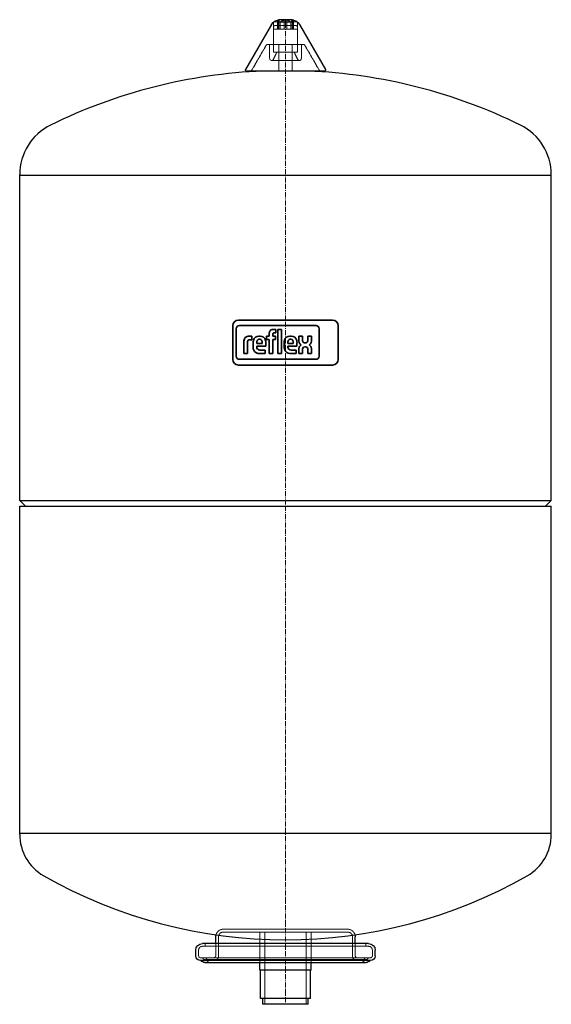
# Model space of a CAD drawing. Extents: x -140 to 140, y 0 to 518.
import ezdxf

# ---------------------------------------------------------------- set-up
doc = ezdxf.new("R2010")
doc.units = 0
doc.linetypes.add('DASHDOT', pattern=[1, 0.5, -0.25, 0, -0.25])
doc.linetypes.add('HIDDEN', pattern=[0.375, 0.25, -0.125])
doc.layers.get('0').update_dxf_attribs({"color": 252})
for name, color, linetype, lineweight in [('CP_AXIS', 143, 'DASHDOT', 9), ('CP_HIDDE', 203, 'HIDDEN', 9), ('CP_LOGO', 7, 'Continuous', 35)]:
    doc.layers.add(name, color=color, linetype=linetype, lineweight=lineweight)

msp = doc.modelspace()

# ---------------------------------------------------------------- linework, layer by layer
at = {"color": 252, "extrusion": (0, 1, 0)}
for p, q in [((-7.32, 515.5), (-21.03, 491.75)), ((3.5, 517.84), (-3.5, 517.84)), ((-3.5, 516.79), (3.5, 516.79)), ((2.99, 518), (-2.99, 518)), ((6.23, 516.79), (6.25, 516.79)), ((7.32, 515.5), (21.03, 491.75)), ((20.6, 491), (-20.6, 491)), ((-140, 265.12), (-140, 436.49)), ((-140, 436.25), (140, 436.25)), ((140, 265.12), (140, 436.49)), ((-140, 265.12), (140, 265.12)), ((-137, 262.12), (-140, 265.12)), ((137, 262.12), (140, 265.12)), ((-140, 262.12), (140, 262.12)), ((-140, 89.36), (-140, 262.12)), ((140, 89.36), (140, 262.12)), ((-140, 90), (140, 90)), ((43.75, 32), (-43.75, 32)), ((-36.75, 32), (-36.75, 35.5)), ((36.75, 32), (36.75, 35.5)), ((-47.25, 25.5), (-47.25, 28.5)), ((47.25, 25.5), (47.25, 28.5)), ((44.75, 23), (-44.75, 23)), ((-42.5, 22), (42.5, 22)), ((-13.45, 18), (-13.45, 22)), ((13.45, 18), (13.45, 22)), ((13.45, 18), (-13.45, 18)), ((-13.2, 3), (-13.2, 18)), ((13.2, 3), (13.2, 18)), ((13.2, 3), (-13.2, 3)), ((-11.9, 0), (-11.9, 3)), ((11.9, 0), (-11.9, 0)), ((11.9, 0), (11.9, 3))]:
    msp.add_line(p, q, dxfattribs=at)
at = {"color": 252}
for p, q in [((-3.5, 516.79), (-3.5, 517.84)), ((3.5, 516.79), (3.5, 517.84)), ((0, 324.5), (0, 324.5))]:
    msp.add_line(p, q, dxfattribs=at)
at = {"color": 252, "extrusion": (0, 0, -1)}
for centre, radius, start, end in [((2.99, 513), 5, 30, 90), ((-2.99, 513), 5, 90, 150), ((20.6, 491.5), 0.5, 270, 30), ((-20.6, 491.5), 0.5, 150, 270), ((32.75, 35.5), 4, 0, 16.0856), ((-32.75, 35.5), 4, 163.9144, 180), ((43.75, 28.5), 3.5, 0, 90), ((-43.75, 28.5), 3.5, 90, 180), ((44.75, 25.5), 2.5, 270, 0), ((42.5, 24.5), 2.5, 270, 323.1301), ((-42.5, 24.5), 2.5, 216.8699, 270), ((-44.75, 25.5), 2.5, 180, 270)]:
    msp.add_arc(centre, radius, start, end, dxfattribs=at)
at = {"color": 252}
for centre, radius, start, end in [((0, 210.25), 281, 92.4171, 116.1343), ((0, 210.25), 281, 63.8657, 87.5829), ((-111, 436.49), 29, 116.1343, 180), ((111, 436.49), 29, 0, 63.8657), ((-115, 89.36), 25, 180, 240.425), ((115, 89.36), 25, 299.575, 0), ((0, 292), 258, 240.425, 299.575)]:
    msp.add_arc(centre, radius, start, end, dxfattribs=at)
at = {"layer": 'CP_AXIS', "color": 143}
msp.add_line((0, 0), (0, 518), dxfattribs=at)
at = {"layer": 'CP_HIDDE', "color": 203, "extrusion": (0, 1, 0)}
for p, q in [((-6.25, 516.79), (-3.5, 516.79)), ((-6.25, 501), (-6.25, 516.79)), ((-6.25, 513), (6.25, 513)), ((-5.25, 515), (5.25, 515)), ((-3.5, 517.84), (-4.25, 517.84)), ((-4.25, 517.84), (-4.25, 513)), ((-4.04, 517.84), (-4.04, 513)), ((-3.5, 516.79), (-3.5, 513)), ((-2.73, 516.79), (-2.73, 513)), ((-0.74, 517.84), (-0.74, 513)), ((0.74, 517.84), (0.74, 513)), ((2.73, 516.79), (2.73, 513)), ((4.25, 517.84), (3.5, 517.84)), ((3.5, 516.79), (3.5, 513)), ((3.5, 516.79), (6.23, 516.79)), ((4.04, 517.84), (4.04, 513)), ((4.25, 517.84), (4.25, 513)), ((6.25, 501), (6.25, 516.79)), ((-10.21, 504.5), (-17.86, 491.25)), ((9.34, 505), (-9.34, 505)), ((-8.34, 504), (-8.34, 497.56)), ((-3.5, 505), (-3.5, 491)), ((3.5, 491), (3.5, 505)), ((8.34, 504), (8.34, 497.56)), ((10.21, 504.5), (17.86, 491.25)), ((-4.5, 501), (-6.45, 497.11)), ((-6.25, 501), (6.25, 501)), ((4.5, 501), (6.45, 497.11)), ((-7.34, 496.56), (7.34, 496.56)), ((32.75, 39.5), (-32.75, 39.5)), ((32.75, 38), (-32.75, 38)), ((-13.45, 22), (-13.45, 38)), ((-10.85, 0), (-10.85, 38)), ((10.85, 0), (10.85, 38)), ((13.45, 22), (13.45, 38)), ((-42.25, 30.5), (-42.25, 32)), ((-36.75, 25.5), (-36.75, 32)), ((-35.25, 25.5), (-35.25, 35.5)), ((35.25, 25.5), (35.25, 35.5)), ((36.75, 25.5), (36.75, 32)), ((42.25, 30.5), (42.25, 32)), ((-45.75, 25.5), (-45.75, 28.5)), ((43.75, 30.5), (-43.75, 30.5)), ((45.75, 25.5), (45.75, 28.5)), ((44.75, 24.5), (-44.75, 24.5)), ((-42.5, 23.5), (42.5, 23.5))]:
    msp.add_line(p, q, dxfattribs=at)
at = {"layer": 'CP_HIDDE', "color": 203, "extrusion": (0, 0, -1)}
for centre, radius, start, end in [((5.25, 514), 1, 0, 90), ((-5.25, 514), 1, 90, 180), ((9.34, 504), 1, 30, 180), ((-9.34, 504), 1, 0, 150), ((7.34, 497.56), 1, 206.5914, 360), ((-7.34, 497.56), 1, 180, 333.4086), ((18.29, 491.5), 0.5, 210, 270), ((-18.29, 491.5), 0.5, 270, 330), ((32.75, 35.5), 4, 16.0856, 90), ((32.75, 35.5), 2.5, 360, 90), ((-32.75, 35.5), 4, 90, 163.9144), ((-32.75, 35.5), 2.5, 90, 180), ((43.75, 28.5), 2, 360, 90), ((-43.75, 28.5), 2, 90, 180), ((44.75, 25.5), 1, 270, 0), ((44.23, 23.5), 1, 90, 150), ((42.5, 24.5), 1, 210, 330), ((42.5, 24.5), 2.5, 216.8699, 270), ((40.77, 23.5), 1, 30, 90), ((37.75, 25.5), 2.5, 180, 270), ((37.75, 25.5), 1, 180, 270), ((-37.75, 25.5), 2.5, 270, 0), ((-37.75, 25.5), 1, 270, 360), ((-42.5, 24.5), 2.5, 270, 323.1301), ((-40.77, 23.5), 1, 90, 150), ((-42.5, 24.5), 1, 210, 330), ((-44.23, 23.5), 1, 30, 90), ((-44.75, 25.5), 1, 180, 270)]:
    msp.add_arc(centre, radius, start, end, dxfattribs=at)
at = {"layer": 'CP_HIDDE', "color": 203}
for centre, start, end in [((0.31, 513.05), 102.4908, 129.1109), ((-0.31, 513.05), 50.889, 77.5093)]:
    msp.add_arc(centre, 4.82, start, end, dxfattribs=at)
at = {"layer": 'CP_LOGO', "color": 83, "extrusion": (0, 1, 0)}
for p, q in [((24.77, 360), (-24.77, 360)), ((-27.77, 357), (-27.77, 339.3)), ((27.77, 339.3), (27.77, 357)), ((-24.77, 336.3), (24.77, 336.3))]:
    msp.add_line(p, q, dxfattribs=at)
at = {"layer": 'CP_LOGO', "color": 7, "extrusion": (0, 1, 0)}
for p, q in [((-25.92, 355.42), (-25.92, 341.01)), ((16.09, 357.1), (-24.24, 357.1)), ((-8.67, 351.49), (-8.67, 352.82)), ((-6.72, 352.43), (-6.72, 351.49)), ((-6.41, 355.05), (-5.03, 355.05)), ((-5.03, 353.23), (-5.98, 353.23)), ((-5.03, 355.05), (-5.03, 353.23)), ((-4.01, 355.05), (-2.05, 355.05)), ((-4.01, 342.42), (-4.01, 355.05)), ((-2.05, 355.05), (-2.05, 342.42)), ((17.77, 341.01), (17.77, 355.42)), ((-22, 342.42), (-22, 348.64)), ((-20.04, 348.2), (-20.04, 342.42)), ((-19.17, 351.49), (-17.73, 351.49)), ((-17.73, 349.64), (-18.72, 349.64)), ((-17.73, 351.49), (-17.73, 349.64)), ((-17.73, 351.49), (-17.73, 351.49)), ((-17.07, 345.79), (-17.07, 348.07)), ((-15.12, 348.13), (-15.12, 347.67)), ((-15.12, 347.67), (-12.27, 347.67)), ((-14.01, 351.49), (-13.38, 351.49)), ((-13.55, 349.86), (-13.84, 349.86)), ((-12.27, 347.67), (-12.27, 348.13)), ((-10.32, 348), (-10.32, 346.21)), ((-9.92, 351.49), (-8.67, 351.49)), ((-9.92, 349.77), (-9.92, 351.49)), ((-8.67, 349.77), (-9.92, 349.77)), ((-8.67, 342.42), (-8.67, 349.77)), ((-6.72, 351.49), (-5.21, 351.49)), ((-5.21, 349.77), (-6.72, 349.77)), ((-6.72, 349.77), (-6.72, 342.42)), ((-5.21, 351.49), (-5.21, 349.77)), ((-0.7, 345.79), (-0.7, 348.07)), ((1.25, 348.13), (1.25, 347.67)), ((1.25, 347.67), (4.1, 347.67)), ((2.36, 351.49), (2.99, 351.49)), ((2.83, 349.85), (2.53, 349.85)), ((4.1, 347.67), (4.1, 348.13)), ((6.05, 348), (6.05, 346.21)), ((6.96, 351.48), (8.93, 351.48)), ((6.96, 349.69), (6.96, 351.48)), ((8.93, 351.48), (8.93, 349.56)), ((10.19, 347.97), (10.52, 347.97)), ((11.78, 351.48), (13.75, 351.48)), ((11.78, 349.56), (11.78, 351.48)), ((13.75, 351.48), (13.75, 349.69)), ((-22, 342.42), (-22, 342.42)), ((-20.04, 342.42), (-22, 342.42)), ((-20.04, 342.42), (-20.04, 342.42)), ((-15.12, 346.21), (-15.12, 345.79)), ((-10.32, 346.21), (-15.12, 346.21)), ((-10.76, 342.42), (-13.72, 342.42)), ((-13.45, 344.17), (-10.76, 344.17)), ((-10.76, 344.17), (-10.76, 342.42)), ((-6.72, 342.42), (-8.67, 342.42)), ((-2.05, 342.42), (-4.01, 342.42)), ((-2.05, 342.42), (-2.05, 342.42)), ((1.25, 346.21), (1.25, 345.79)), ((6.05, 346.21), (1.25, 346.21)), ((5.61, 342.42), (2.65, 342.42)), ((2.92, 344.16), (5.61, 344.16)), ((5.61, 344.16), (5.61, 342.42)), ((6.99, 342.42), (6.99, 344.12)), ((8.95, 342.42), (6.99, 342.42)), ((8.95, 344.19), (8.95, 342.42)), ((10.65, 345.93), (10.17, 345.93)), ((11.81, 342.42), (11.81, 344.4)), ((13.77, 342.42), (11.81, 342.42)), ((13.77, 344.09), (13.77, 342.42)), ((-24.24, 339.33), (16.09, 339.33))]:
    msp.add_line(p, q, dxfattribs=at)
at = {"layer": 'CP_LOGO', "color": 83}
for centre, start, end in [((-24.77, 357), 90, 180), ((24.77, 357), 0, 90), ((-24.77, 339.3), 180, 270), ((24.77, 339.3), 270, 0)]:
    msp.add_arc(centre, 3, start, end, dxfattribs=at)
at = {"layer": 'CP_LOGO', "color": 7}
for centre, radius, start, end in [((-24.24, 355.42), 1.68, 90, 180), ((-5.77, 352.63), 2.91, 144.3624, 176.3354), ((-6.74, 353.16), 1.82, 115.5569, 140.1513), ((-6.39, 352.26), 2.78, 90.4804, 114.1156), ((-5.62, 352.45), 1.1, 158.0272, 180.9979), ((-6.11, 352.64), 0.573, 105.8352, 156.9141), ((-5.97, 352.17), 1.06, 90.0729, 106.1126), ((16.09, 355.42), 1.68, 0, 90), ((-18.37, 348.53), 3.62, 147.2606, 178.2377), ((-19.54, 349.09), 2.34, 106.1174, 143.376), ((-19.17, 347.85), 3.65, 90.0504, 106.2962), ((-17.17, 348.2), 2.88, 175.9324, 180.1077), ((-18.16, 348.29), 1.88, 158.9942, 176.3238), ((-18.96, 348.58), 1.02, 127.2952, 158.5076), ((-18.85, 348.36), 1.27, 97.3746, 125.2227), ((-18.72, 347.53), 2.11, 90.0884, 98.1112), ((-11.99, 348.02), 5.08, 165.5184, 179.4136), ((-14.09, 348.58), 2.91, 88.4512, 165.8928), ((-12.08, 348.17), 3.04, 167.5936, 180.6121), ((-13.33, 348.42), 1.76, 147.7135, 166.8659), ((-13.89, 348.74), 1.12, 87.6671, 146.1721), ((-13.5, 348.74), 1.12, 33.8279, 92.3329), ((-13.25, 348.66), 2.84, 12.9414, 92.7147), ((-14.06, 348.42), 1.76, 13.1341, 32.2865), ((-15.31, 348.17), 3.04, 359.3879, 12.4064), ((-15.27, 348.04), 4.95, 359.5366, 14.6945), ((4.38, 348.02), 5.08, 165.5184, 179.4136), ((2.28, 348.58), 2.91, 88.4512, 165.8928), ((4.29, 348.17), 3.04, 167.5936, 180.6121), ((3.04, 348.42), 1.76, 147.7135, 166.8659), ((2.48, 348.74), 1.12, 87.6671, 146.1721), ((2.87, 348.74), 1.12, 33.8279, 92.3329), ((3.13, 348.66), 2.84, 12.9414, 92.7147), ((2.31, 348.42), 1.76, 13.1341, 32.2865), ((1.06, 348.17), 3.04, 359.3879, 12.4064), ((1.11, 348.04), 4.95, 359.5366, 14.6945), ((11.3, 349.72), 4.34, 180.4442, 200.5984), ((9.84, 349.16), 2.77, 200.4138, 233.8136), ((11.83, 349.63), 2.9, 181.4593, 192.5475), ((10.47, 349.3), 1.5, 191.3737, 222.1732), ((10.15, 349.11), 1.14, 225.7959, 271.9253), ((10.56, 349.11), 1.14, 268.0747, 314.2041), ((10.24, 349.3), 1.5, 317.8268, 348.6263), ((8.88, 349.63), 2.9, 347.4525, 358.5407), ((10.88, 349.16), 2.77, 306.1864, 339.5862), ((9.41, 349.72), 4.34, 339.4016, 359.5558), ((-12.18, 345.87), 4.9, 181.0116, 192.2061), ((-14.14, 345.36), 2.87, 190.4306, 253.2549), ((-13.44, 345.74), 1.68, 178.2273, 223.4425), ((-13.69, 346.93), 4.51, 253.484, 269.5372), ((-13.5, 345.96), 1.8, 230.0119, 271.6328), ((4.19, 345.87), 4.9, 181.0116, 192.2061), ((2.23, 345.36), 2.87, 190.4306, 253.2549), ((2.94, 345.74), 1.68, 178.2273, 223.4425), ((2.69, 346.93), 4.51, 253.484, 269.5372), ((2.87, 345.96), 1.8, 230.0119, 271.6328), ((11.44, 344.11), 4.45, 159.7413, 179.7796), ((10.03, 344.61), 2.95, 128.2568, 159.4117), ((11.57, 344.24), 2.62, 159.5786, 181.0788), ((10.21, 344.78), 1.15, 91.9805, 160.9879), ((10.59, 344.84), 1.09, 29.0147, 86.8568), ((9.59, 344.32), 2.22, 2.1152, 28.2265), ((10.68, 344.61), 2.95, 20.5883, 51.7432), ((6.8, 343.44), 7.01, 5.3251, 18.3885), ((-24.24, 341.01), 1.68, 180, 270), ((16.09, 341.01), 1.68, 270, 0)]:
    msp.add_arc(centre, radius, start, end, dxfattribs=at)

doc.saveas('drawing.dxf')
